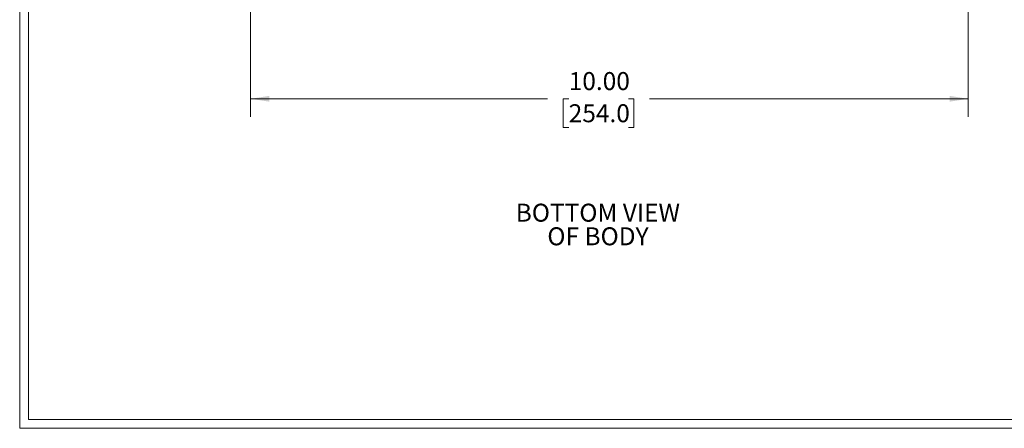
# Model space of a CAD drawing. Units: inches. Extents: x 0.3 to 29.7, y 0.3 to 21.7.
# Drawn here: x 0.3 to 7.1, y 0.3 to 3.1 of the extents above; entities that cross this region are included whole.
import ezdxf

# ---------------------------------------------------------------- set-up
doc = ezdxf.new("R2010")
doc.units = ezdxf.units.IN
doc.header["$MEASUREMENT"] = 0
doc.styles.add('SLDTEXTSTYLE0', font='TXT', dxfattribs={"width": 0.75})
doc.dimstyles.new('SLDDIMSTYLE2', dxfattribs={"dimtxt": 0.125, "dimasz": 0.13, "dimexe": 0, "dimexo": 0.0625, "dimgap": 0.03125, "dimtad": 0, "dimtih": 1, "dimtoh": 1, "dimlfac": 2, "dimrnd": 1e-09, "dimzin": 4, "dimdsep": 46, "dimtxsty": 'SLDTEXTSTYLE0', "dimsah": 1, "dimcen": 0.09, "dimadec": 0, "dimazin": 1, "dimtfac": 1, "dimtofl": 0, "dimtmove": 0, "dimatfit": 3, "dimfxl": 1, "dimfrac": 2, "dimtolj": 1, "dimtzin": 12, "dimarcsym": 0})

# ---------------------------------------------------------------- blocks, each defined once
blk = doc.blocks.new('_D_20')
at = {"color": 7, "linetype": 'Continuous', "lineweight": 0}
for p, q in [((1.8597, 3.8438), (1.8597, 2.4349)), ((6.8597, 3.8438), (6.8597, 2.4349)), ((1.8597, 2.5599), (3.9285, 2.5599)), ((4.0762, 2.559), (4.0381, 2.559)), ((4.0381, 2.559), (4.0381, 2.3606)), ((4.4918, 2.559), (4.5299, 2.559)), ((4.5299, 2.559), (4.5299, 2.3606)), ((6.8597, 2.5599), (4.6396, 2.5599)), ((4.0381, 2.3606), (4.0762, 2.3606)), ((4.5299, 2.3606), (4.4918, 2.3606))]:
    blk.add_line(p, q, dxfattribs=at)
at = {"color": 7, "linetype": 'Continuous', "lineweight": 18}
for points in [[(1.8597, 2.5599), (1.9897, 2.5399), (1.9897, 2.5799)], [(6.8597, 2.5599), (6.7297, 2.5799), (6.7297, 2.5399)]]:
    blk.add_solid(points, dxfattribs=at)
at = {"color": 7, "linetype": 'Continuous', "lineweight": 18, "char_height": 0.125, "attachment_point": 1, "style": 'SLDTEXTSTYLE0'}
for s, insert in [('10.00', (4.0762, 2.7455)), ('254.0', (4.0762, 2.5217))]:
    blk.add_mtext(s, dxfattribs=dict(at, insert=insert))

msp = doc.modelspace()

# ---------------------------------------------------------------- linework, layer by layer
at = {"color": 7, "linetype": 'Continuous', "lineweight": 18}
for p, q in [((0.2513, 21.7113), (0.2513, 0.2671)), ((0.3133, 21.6547), (0.3133, 0.3291)), ((29.6807, 0.3291), (0.3133, 0.3291)), ((29.7369, 0.2671), (0.2513, 0.2671))]:
    msp.add_line(p, q, dxfattribs=at)

# ---------------------------------------------------------------- texts
at = {"color": 7, "linetype": 'Continuous', "lineweight": 0, "char_height": 0.125, "attachment_point": 2, "style": 'SLDTEXTSTYLE0'}
for s, insert in [('BOTTOM VIEW', (4.2792, 1.8298)), ('OF BODY', (4.2799, 1.6654))]:
    msp.add_mtext(s, dxfattribs=dict(at, insert=insert))

# ---------------------------------------------------------------- dimensions: what is measured, and where the dimension line sits
at = {"color": 7, "linetype": 'Continuous', "lineweight": 18}
dim = msp.add_linear_dim(base=(6.8597, 2.5599), p1=(1.8597, 3.8938), p2=(6.8597, 3.8938), dimstyle='SLDDIMSTYLE2', dxfattribs=at)
dim.commit()
dim.dimension.update_dxf_attribs({"geometry": '_D_20', "text_midpoint": (4.284, 2.5599), "dimtype": 160})

doc.saveas('drawing.dxf')
